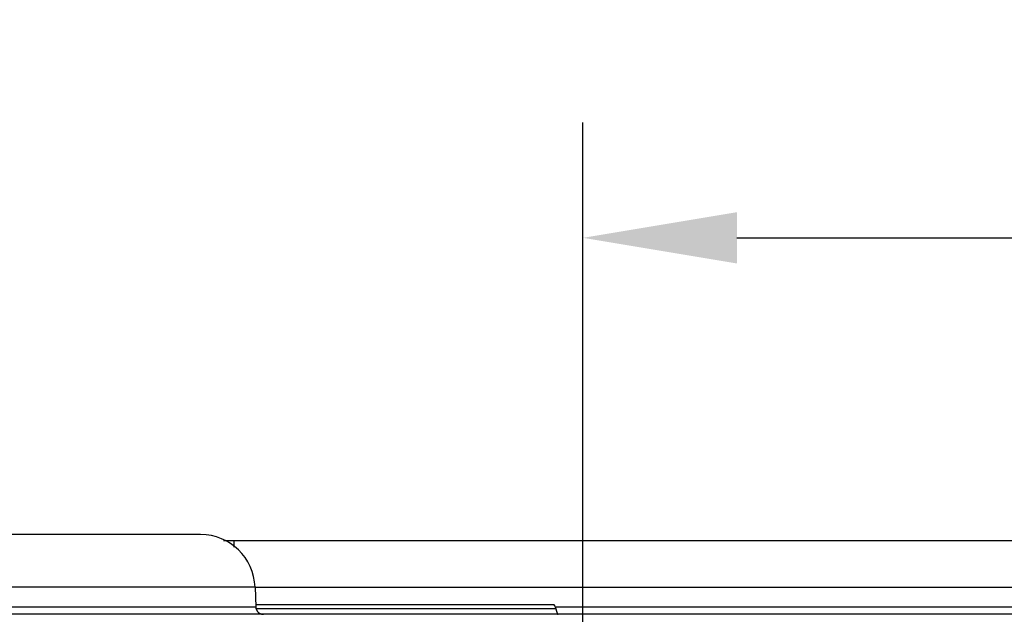
# Model space of a CAD drawing. Units: millimetres. Extents: x 133 to 1147, y 161 to 735.
# Drawn here: x 374 to 425, y 257 to 288 of the extents above; entities that cross this region are included whole.
import ezdxf

# ---------------------------------------------------------------- set-up
doc = ezdxf.new("R2010")
doc.units = ezdxf.units.MM
doc.layers.add('PIEZA', color=102, linetype='Continuous')
doc.layers.add('SECCION', color=2, linetype='Continuous')
doc.styles.get("Standard").update_dxf_attribs({"font": 'arial.ttf'})
doc.dimstyles.new('ACOTACION', dxfattribs={"dimtxt": 8, "dimasz": 8, "dimexe": 6, "dimexo": 0, "dimgap": 2, "dimtad": 1, "dimdec": 1, "dimdsep": 46, "dimtxsty": 'Standard', "dimcen": 0.09, "dimadec": 0, "dimazin": 2, "dimtp": 0.005, "dimtm": -0.005, "dimtfac": 1, "dimtdec": 1, "dimtmove": 0, "dimatfit": 3, "dimfxl": 1, "dimtolj": 1, "dimtzin": 0, "dimarcsym": 0})

# ---------------------------------------------------------------- blocks, each defined once
blk = doc.blocks.new('*D28')
at = {"layer": 'Defpoints', "color": 0}
for p in [(474.319, 276.512), (403.585, 231.383), (474.319, 231.527)]:
    blk.add_point(p, dxfattribs=at)
at = {"layer": 'SECCION', "color": 0, "lineweight": -2}
for p, q in [((403.585, 231.383), (403.585, 282.512)), ((474.319, 231.527), (474.319, 282.512)), ((411.585, 276.512), (466.319, 276.512))]:
    blk.add_line(p, q, dxfattribs=at)
at = {"layer": 'SECCION', "color": 0}
for points in [[(411.585, 277.846), (411.585, 275.179), (403.585, 276.512)], [(466.319, 277.846), (466.319, 275.179), (474.319, 276.512)]]:
    blk.add_solid(points, dxfattribs=at)
at = {"layer": 'SECCION', "color": 0, "insert": (438.952, 282.597), "char_height": 8, "attachment_point": 5}
blk.add_mtext('\\A1;70.7', dxfattribs=at)

msp = doc.modelspace()

# ---------------------------------------------------------------- linework, layer by layer
at = {"layer": 'PIEZA'}
for p, q in [((383.729, 261.092), (371.051, 261.092)), ((384.925, 260.789), (385.47, 260.789)), ((385.47, 260.789), (472.96, 260.789)), ((385.47, 260.441), (385.47, 260.789)), ((386.555, 258.362), (368.225, 258.362)), ((386.555, 258.362), (386.591, 257.341)), ((470.436, 258.352), (386.555, 258.352)), ((368.189, 257.341), (386.591, 257.341)), ((386.587, 257.456), (402.07, 257.456)), ((386.608, 257.25), (402.181, 257.25)), ((402.146, 257.368), (402.07, 257.456)), ((402.146, 257.368), (402.158, 257.341)), ((402.158, 257.341), (470.401, 257.341)), ((584.945, 256.951), (363.755, 256.951))]:
    msp.add_line(p, q, dxfattribs=at)
for points in [[(386.591, 257.341), (386.591, 257.331, 0.006027), (386.592, 257.322, 0.005861), (386.593, 257.312, 0.00582), (386.594, 257.303, 0.005944), (386.595, 257.293, 0.006004), (386.597, 257.283, 0.006048), (386.599, 257.274, 0.00608), (386.601, 257.264, 0.006141), (386.603, 257.254, 0.006177), (386.606, 257.244, 0.00623), (386.609, 257.235, 0.006262), (386.612, 257.225, 0.006313), (386.615, 257.215, 0.006343), (386.619, 257.205, 0.006389), (386.623, 257.196, 0.006416), (386.627, 257.186, 0.006458), (386.632, 257.177, 0.006482), (386.637, 257.167, 0.006519), (386.642, 257.158, 0.00654), (386.647, 257.149, 0.006572), (386.653, 257.139, 0.00659), (386.658, 257.13, 0.006616), (386.665, 257.122, 0.006631), (386.671, 257.113, 0.006651), (386.677, 257.104, 0.006662), (386.684, 257.096, 0.006677), (386.691, 257.088, 0.006685), (386.699, 257.08, 0.006694), (386.706, 257.072, 0.006697), (386.714, 257.064, 0.006699), (386.722, 257.057, 0.006698), (386.73, 257.049, 0.006695), (386.738, 257.042, 0.006691), (386.747, 257.036, 0.006682), (386.755, 257.029, 0.006675), (386.764, 257.023, 0.00666), (386.773, 257.017, 0.006649), (386.782, 257.011, 0.006629), (386.791, 257.005, 0.006614), (386.801, 257, 0.006589), (386.81, 256.995, 0.00657), (386.82, 256.99, 0.006536), (386.829, 256.986, 0.006518), (386.839, 256.982, 0.006492), (386.849, 256.978, 0.006454), (386.858, 256.974, 0.006379), (386.868, 256.971, 0.006399), (386.878, 256.968, 0.006465), (386.888, 256.965, 0.006275), (386.898, 256.962, 0.00586), (386.908, 256.96, 0.006359), (386.917, 256.958, 0.00741), (386.928, 256.956, 0.005729), (386.937, 256.955, 0.002249), (386.946, 256.953, 0.007747), (386.956, 256.952, 0.013119), (386.973, 256.951, 0.00657), (386.994, 256.951, 0.003559)], [(402.181, 257.25), (402.181, 257.252, 0.002362), (402.181, 257.255, 0.002359), (402.18, 257.257, 0.00234), (402.18, 257.259, 0.002305), (402.18, 257.261, 0.002277), (402.18, 257.264, 0.002252), (402.179, 257.266, 0.002228), (402.179, 257.268, 0.002202), (402.179, 257.271, 0.002179), (402.178, 257.273, 0.002155), (402.178, 257.275, 0.002134), (402.177, 257.277, 0.002111), (402.177, 257.28, 0.002091), (402.176, 257.282, 0.00207), (402.176, 257.284, 0.002051), (402.175, 257.287, 0.002032), (402.175, 257.289, 0.002014), (402.174, 257.291, 0.001996), (402.174, 257.294, 0.00198), (402.173, 257.296, 0.001964), (402.173, 257.298, 0.001948), (402.172, 257.3, 0.001932), (402.171, 257.303, 0.00192), (402.171, 257.305, 0.001909), (402.17, 257.307, 0.001892), (402.169, 257.309, 0.001868), (402.169, 257.312, 0.001873), (402.168, 257.314, 0.001898), (402.167, 257.316, 0.001836), (402.166, 257.318, 0.001708), (402.166, 257.321, 0.001872), (402.165, 257.323, 0.002214), (402.164, 257.325, 0.001681), (402.163, 257.327, 0.000591), (402.162, 257.329, 0.002346), (402.161, 257.332, 0.004013), (402.16, 257.336, 0.001964), (402.158, 257.341, 0.001043)], [(402.181, 257.25), (402.182, 257.239, 0.005572), (402.183, 257.229, 0.00589), (402.185, 257.218, 0.005848), (402.187, 257.208, 0.00538), (402.188, 257.198, 0.005063), (402.191, 257.188, 0.004778), (402.193, 257.178, 0.004514), (402.195, 257.169, 0.004165), (402.198, 257.159, 0.003871), (402.2, 257.15, 0.003521), (402.203, 257.141, 0.003217), (402.206, 257.132, 0.002847), (402.208, 257.123, 0.00252), (402.211, 257.114, 0.002122), (402.214, 257.106, 0.001775), (402.217, 257.098, 0.001365), (402.22, 257.09, 0.000952), (402.223, 257.082, 0.000408), (402.225, 257.074, 0.000096), (402.228, 257.067, -0.000048), (402.231, 257.06, 0.000014), (402.233, 257.052, 0.000326), (402.236, 257.046, 0.000587), (402.238, 257.039, 0.000853), (402.24, 257.032, 0.00113), (402.243, 257.026, 0.001476), (402.245, 257.02, 0.001827), (402.247, 257.014, 0.00224), (402.249, 257.009, 0.002674), (402.252, 257.003, 0.003189), (402.254, 256.998, 0.003739), (402.256, 256.993, 0.004382), (402.258, 256.989, 0.005095), (402.26, 256.984, 0.005939), (402.263, 256.98, 0.006838), (402.265, 256.976, 0.007838), (402.267, 256.973, 0.009126), (402.269, 256.969, 0.010787), (402.272, 256.966, 0.011977), (402.274, 256.963, 0.012593), (402.276, 256.961, 0.016003), (402.279, 256.958, 0.022257), (402.281, 256.956, 0.018705), (402.284, 256.955, 0.005858), (402.286, 256.953, 0.030449), (402.289, 256.952, 0.059338), (402.294, 256.951, 0.02921), (402.301, 256.951, 0.015065)]]:
    msp.add_lwpolyline(points, format="xyb", dxfattribs=at)
msp.add_arc((383.729, 258.264), 2.828, 2, 90, dxfattribs=at)

# ---------------------------------------------------------------- dimensions: what is measured, and where the dimension line sits
at = {"layer": 'SECCION', "color": 5}
dim = msp.add_linear_dim(base=(474.319, 276.512), p1=(403.585, 231.383), p2=(474.319, 231.527), dimstyle='ACOTACION', dxfattribs=at)
dim.commit()
dim.dimension.update_dxf_attribs({"geometry": '*D28', "text_midpoint": (438.952, 282.597)})

doc.saveas('drawing.dxf')
